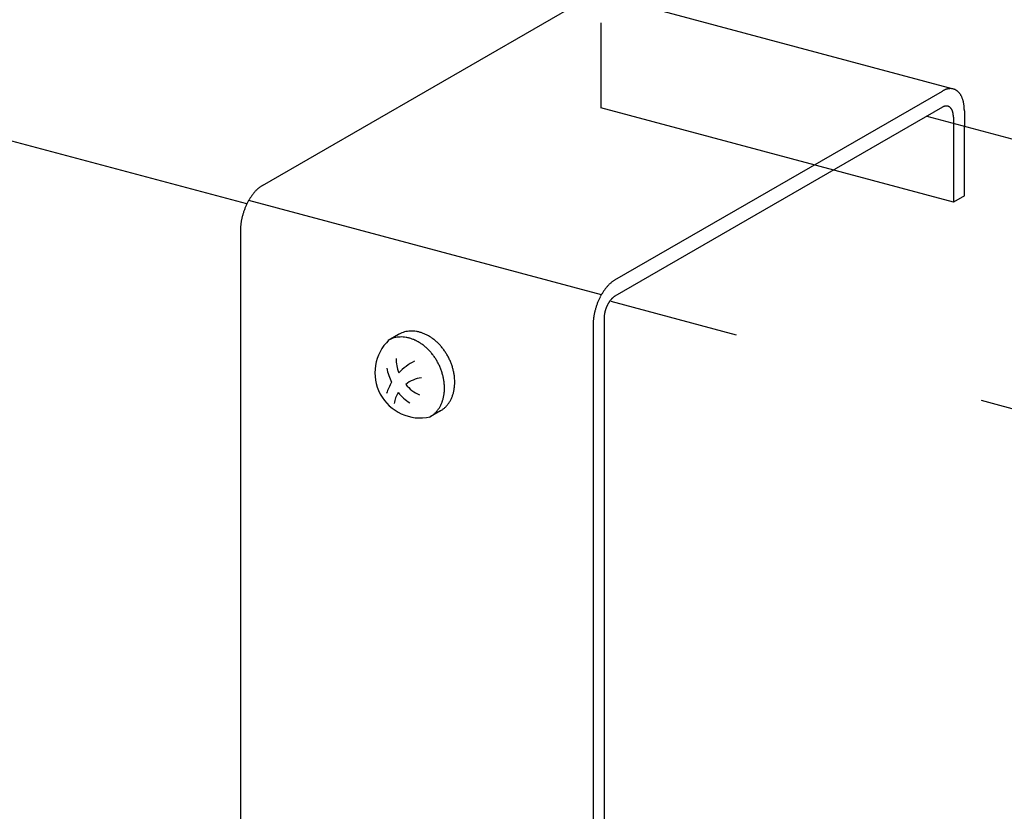
# Model space of a CAD drawing. Extents: x 0 to 420, y 0 to 297.
# Drawn here: x 260 to 265, y 211 to 215 of the extents above; entities that cross this region are included whole.
import ezdxf

# ---------------------------------------------------------------- set-up
doc = ezdxf.new("R2010")
doc.units = 0
doc.linetypes.add('DASHED1', pattern=[2.5, 1.25, -1.25])
doc.linetypes.add('DASHED2', pattern=[5, 2.5, -2.5])
for name, color, linetype in [('_5-9_躯体他', 7, 'CONTINUOUS'), ('_5-A_クリップ', 7, 'CONTINUOUS'), ('_5-C_ビス__アンカ__ボルト__強調図形', 7, 'CONTINUOUS')]:
    doc.layers.add(name, color=color, linetype=linetype)

msp = doc.modelspace()

# ---------------------------------------------------------------- linework, layer by layer
at = {"layer": '_5-9_躯体他', "color": 4, "linetype": 'DASHED1'}
for p, q in [((261.2078, 214.1256), (258.1751, 214.9383)), ((264.5604, 214.5584), (267.5567, 213.7555)), ((266.0375, 212.8315), (263.0047, 213.6442))]:
    msp.add_line(p, q, dxfattribs=at)
at = {"layer": '_5-A_クリップ', "color": 7, "linetype": 'CONTINUOUS'}
for p, q in [((261.2842, 214.2166), (262.8988, 215.1487)), ((264.6911, 214.6926), (262.9521, 215.1586)), ((263.0229, 213.7507), (264.6374, 214.6828)), ((264.6374, 214.6028), (263.0229, 213.6707)), ((264.7454, 214.5852), (264.7454, 214.5088)), ((264.6914, 214.554), (264.6914, 214.5232)), ((262.9558, 213.6773), (261.2171, 214.1432)), ((261.1762, 213.9942), (261.1762, 210.2986)), ((262.9689, 213.5595), (262.9689, 207.8295)), ((262.9148, 213.5283), (262.9148, 209.8328))]:
    msp.add_line(p, q, dxfattribs=at)
at = {"layer": '_5-A_クリップ', "color": 7, "linetype": 'DASHED2'}
for p, q in [((262.9527, 215.0199), (262.9527, 214.5999)), ((264.6914, 214.134), (262.9527, 214.5999)), ((264.6914, 214.5232), (264.6914, 214.134)), ((264.7454, 214.1652), (264.7454, 214.5088)), ((264.7454, 214.1652), (264.6914, 214.134))]:
    msp.add_line(p, q, dxfattribs=at)
at = {"layer": '_5-A_クリップ', "color": 7, "linetype": 'CONTINUOUS'}
for centre, radius, start, end in [((264.6913, 214.5895), 0.1078, 117.1651, 120.0199), ((264.6873, 214.5973), 0.099, 114.1458, 117.166), ((264.684, 214.6046), 0.091, 110.952, 114.1466), ((264.6814, 214.6113), 0.0838, 107.5762, 110.9525), ((264.6795, 214.6175), 0.0773, 104.0141, 107.5765), ((264.6781, 214.623), 0.0716, 100.2649, 104.014), ((264.6772, 214.6279), 0.0667, 96.3327, 100.2643), ((264.6767, 214.632), 0.0625, 92.2272, 96.3314), ((264.6766, 214.6354), 0.0591, 87.9649, 92.2253), ((264.6767, 214.6381), 0.0565, 83.5693, 87.9624), ((264.6769, 214.64), 0.0545, 79.0704, 83.5662), ((264.6771, 214.6412), 0.0533, 74.504, 79.0668), ((264.6773, 214.6416), 0.0529, 69.9098, 74.5001), ((264.6772, 214.6414), 0.0531, 65.3292, 69.9059), ((264.6768, 214.6405), 0.0541, 60.803, 65.3256), ((264.676, 214.6391), 0.0557, 56.3684, 60.7997), ((264.6746, 214.6371), 0.0581, 52.0577, 56.3657), ((264.6727, 214.6346), 0.0613, 47.8966, 52.0556), ((264.6701, 214.6317), 0.0652, 43.904, 47.8952), ((264.6667, 214.6285), 0.0699, 40.092, 43.9032), ((264.6625, 214.6249), 0.0753, 36.4664, 40.0917), ((264.6575, 214.6213), 0.0815, 33.028, 36.4665), ((264.6517, 214.6174), 0.0885, 29.7734, 33.0285), ((264.6449, 214.6136), 0.0963, 26.6962, 29.7741), ((264.6374, 214.6098), 0.1048, 23.7877, 26.697), ((264.629, 214.6061), 0.114, 21.0381, 23.7887), ((264.6197, 214.6025), 0.1238, 18.4367, 21.0391), ((264.6098, 214.5992), 0.1343, 15.9725, 18.4377), ((264.5992, 214.5962), 0.1453, 13.6348, 15.9735), ((264.588, 214.5934), 0.1569, 11.4131, 13.6358), ((264.6643, 214.5561), 0.0539, 117.1651, 120.0199), ((264.6623, 214.56), 0.0495, 114.1458, 117.166), ((264.6607, 214.5637), 0.0455, 110.952, 114.1466), ((264.6594, 214.5671), 0.0419, 107.5762, 110.9525), ((264.6584, 214.5702), 0.0387, 104.0141, 107.5765), ((264.6577, 214.5729), 0.0358, 100.2649, 104.014), ((264.6573, 214.5753), 0.0333, 96.3327, 100.2643), ((264.6571, 214.5774), 0.0313, 92.2272, 96.3314), ((264.657, 214.5791), 0.0296, 87.9649, 92.2253), ((264.657, 214.5804), 0.0282, 83.5693, 87.9624), ((264.6571, 214.5814), 0.0273, 79.0704, 83.5662), ((264.6572, 214.582), 0.0267, 74.504, 79.0668), ((264.6573, 214.5822), 0.0264, 69.9098, 74.5001), ((264.6573, 214.5821), 0.0265, 65.3292, 69.9059), ((264.6571, 214.5817), 0.027, 60.803, 65.3256), ((264.6567, 214.5809), 0.0279, 56.3684, 60.7997), ((264.656, 214.5799), 0.0291, 52.0577, 56.3657), ((264.655, 214.5787), 0.0306, 47.8966, 52.0556), ((264.6537, 214.5772), 0.0326, 43.904, 47.8952), ((264.652, 214.5756), 0.0349, 40.092, 43.9032), ((264.6499, 214.5739), 0.0377, 36.4664, 40.0917), ((264.6474, 214.572), 0.0408, 33.028, 36.4665), ((264.6445, 214.5701), 0.0443, 29.7734, 33.0285), ((264.6412, 214.5682), 0.0481, 26.6962, 29.7741), ((264.6374, 214.5663), 0.0524, 23.7877, 26.697), ((264.6332, 214.5644), 0.057, 21.0381, 23.7887), ((264.6285, 214.5627), 0.0619, 18.4367, 21.0391), ((264.6236, 214.561), 0.0672, 15.9725, 18.4377), ((264.6183, 214.5595), 0.0727, 13.6348, 15.9735), ((264.5763, 214.5911), 0.1688, 9.2971, 11.414), ((264.5643, 214.5891), 0.181, 7.2775, 9.298), ((264.5519, 214.5875), 0.1934, 5.3452, 7.2783), ((264.5395, 214.5864), 0.2059, 3.4921, 5.346), ((264.527, 214.5856), 0.2184, 1.7102, 3.4928), ((264.5147, 214.5852), 0.2308, 359.9925, 1.7109), ((264.6127, 214.5581), 0.0784, 11.4131, 13.6358), ((264.6068, 214.5569), 0.0844, 9.2971, 11.414), ((264.6008, 214.556), 0.0905, 7.2775, 9.298), ((264.5946, 214.5552), 0.0967, 5.3452, 7.2783), ((264.5884, 214.5546), 0.103, 3.4921, 5.346), ((264.5822, 214.5542), 0.1092, 1.7102, 3.4928), ((264.576, 214.554), 0.1154, 359.9925, 1.7109), ((261.3945, 214.0537), 0.1976, 136.2465, 138.152), ((261.3855, 214.0624), 0.1852, 134.2572, 136.2473), ((261.3769, 214.0712), 0.1729, 132.1746, 134.258), ((261.3688, 214.0801), 0.1608, 129.9895, 132.1755), ((261.3613, 214.089), 0.1492, 127.6918, 129.9904), ((261.3545, 214.0979), 0.138, 125.2714, 127.6928), ((261.3483, 214.1066), 0.1273, 122.7174, 125.2724), ((261.3429, 214.1151), 0.1172, 120.0189, 122.7184), ((261.4683, 213.9997), 0.2893, 149.733, 151.2111), ((261.46, 214.0046), 0.2797, 148.2219, 149.7335), ((261.4512, 214.01), 0.2694, 146.6724, 148.2224), ((261.4421, 214.016), 0.2584, 145.0793, 146.673), ((261.4326, 214.0226), 0.2468, 143.4369, 145.0799), ((261.423, 214.0298), 0.2349, 141.7392, 143.4375), ((261.4133, 214.0374), 0.2226, 139.9797, 141.7398), ((261.4038, 214.0454), 0.2101, 138.1513, 139.9803), ((261.5021, 213.9834), 0.3268, 159.6188, 160.9813), ((261.5004, 213.984), 0.3251, 158.2517, 159.6191), ((261.4976, 213.9852), 0.322, 156.8761, 158.2521), ((261.4937, 213.9868), 0.3177, 155.4881, 156.8764), ((261.4887, 213.9891), 0.3123, 154.0839, 155.4885), ((261.4827, 213.992), 0.3056, 152.6595, 154.0843), ((261.4759, 213.9956), 0.2979, 151.2107, 152.6599), ((261.479, 213.9887), 0.3032, 169.2578, 170.6904), ((261.4859, 213.9874), 0.3102, 167.8473, 169.2582), ((261.4916, 213.9861), 0.316, 166.4543, 167.8477), ((261.4962, 213.985), 0.3207, 165.075, 166.4547), ((261.4995, 213.9841), 0.3242, 163.7054, 165.0753), ((261.5016, 213.9835), 0.3264, 162.342, 163.7058), ((261.5025, 213.9833), 0.3272, 160.981, 162.3423), ((261.419, 213.9941), 0.2428, 178.3322, 179.9931), ((261.4307, 213.9938), 0.2545, 176.7232, 178.3328), ((261.4419, 213.9932), 0.2657, 175.1597, 176.7237), ((261.4524, 213.9923), 0.2763, 173.6363, 175.1602), ((261.4622, 213.9912), 0.2861, 172.1479, 173.6367), ((261.4711, 213.99), 0.2951, 170.6899, 172.1484), ((263.1713, 213.5568), 0.2468, 143.4369, 145.0799), ((263.1616, 213.5639), 0.2349, 141.7392, 143.4375), ((263.152, 213.5715), 0.2226, 139.9797, 141.7398), ((263.1425, 213.5795), 0.2101, 138.1513, 139.9803), ((263.1331, 213.5879), 0.1976, 136.2465, 138.152), ((263.1241, 213.5965), 0.1852, 134.2572, 136.2473), ((263.1156, 213.6053), 0.1729, 132.1746, 134.258), ((263.1075, 213.6142), 0.1608, 129.9895, 132.1755), ((263.1, 213.6232), 0.1492, 127.6918, 129.9904), ((263.0932, 213.632), 0.138, 125.2714, 127.6928), ((263.087, 213.6407), 0.1273, 122.7174, 125.2724), ((263.0815, 213.6492), 0.1172, 120.0189, 122.7184), ((263.2273, 213.5232), 0.3123, 154.0839, 155.4885), ((263.2214, 213.5261), 0.3056, 152.6595, 154.0843), ((263.2145, 213.5297), 0.2979, 151.2107, 152.6599), ((263.2069, 213.5339), 0.2893, 149.733, 151.2111), ((263.1987, 213.5387), 0.2797, 148.2219, 149.7335), ((263.1899, 213.5441), 0.2694, 146.6724, 148.2224), ((263.1807, 213.5502), 0.2584, 145.0793, 146.673), ((263.078, 213.5893), 0.0988, 136.2465, 138.152), ((263.0735, 213.5936), 0.0926, 134.2572, 136.2473), ((263.0692, 213.598), 0.0864, 132.1746, 134.258), ((263.0652, 213.6025), 0.0804, 129.9895, 132.1755), ((263.0615, 213.6069), 0.0746, 127.6918, 129.9904), ((263.058, 213.6114), 0.069, 125.2714, 127.6928), ((263.0549, 213.6157), 0.0636, 122.7174, 125.2724), ((263.0522, 213.62), 0.0586, 120.0189, 122.7184), ((263.2382, 213.5183), 0.3242, 163.7054, 165.0753), ((263.2403, 213.5177), 0.3264, 162.342, 163.7058), ((263.2411, 213.5174), 0.3272, 160.981, 162.3423), ((263.2407, 213.5175), 0.3268, 159.6188, 160.9813), ((263.2391, 213.5182), 0.3251, 158.2517, 159.6191), ((263.2363, 213.5193), 0.322, 156.8761, 158.2521), ((263.2323, 213.521), 0.3177, 155.4881, 156.8764), ((263.132, 213.5541), 0.1636, 160.981, 162.3423), ((263.1318, 213.5541), 0.1634, 159.6188, 160.9813), ((263.131, 213.5544), 0.1625, 158.2517, 159.6191), ((263.1296, 213.555), 0.161, 156.8761, 158.2521), ((263.1276, 213.5558), 0.1589, 155.4881, 156.8764), ((263.1251, 213.557), 0.1561, 154.0839, 155.4885), ((263.1221, 213.5584), 0.1528, 152.6595, 154.0843), ((263.1187, 213.5602), 0.149, 151.2107, 152.6599), ((263.1149, 213.5623), 0.1446, 149.733, 151.2111), ((263.1108, 213.5647), 0.1399, 148.2219, 149.7335), ((263.1064, 213.5674), 0.1347, 146.6724, 148.2224), ((263.1018, 213.5704), 0.1292, 145.0793, 146.673), ((263.0971, 213.5737), 0.1234, 143.4369, 145.0799), ((263.0923, 213.5773), 0.1174, 141.7392, 143.4375), ((263.0875, 213.5811), 0.1113, 139.9797, 141.7398), ((263.0827, 213.5851), 0.1051, 138.1513, 139.9803), ((263.2008, 213.5253), 0.2861, 172.1479, 173.6367), ((263.2097, 213.5241), 0.2951, 170.6899, 172.1484), ((263.2177, 213.5228), 0.3032, 169.2578, 170.6904), ((263.2245, 213.5215), 0.3102, 167.8473, 169.2582), ((263.2303, 213.5203), 0.316, 166.4543, 167.8477), ((263.2349, 213.5192), 0.3207, 165.075, 166.4547), ((263.0961, 213.5593), 0.1273, 176.7232, 178.3328), ((263.0903, 213.5595), 0.1214, 178.3322, 179.9931), ((263.1017, 213.559), 0.1329, 175.1597, 176.7237), ((263.107, 213.5586), 0.1382, 173.6363, 175.1602), ((263.1119, 213.558), 0.1431, 172.1479, 173.6367), ((263.1163, 213.5574), 0.1476, 170.6899, 172.1484), ((263.1203, 213.5568), 0.1516, 169.2578, 170.6904), ((263.1237, 213.5561), 0.1551, 167.8473, 169.2582), ((263.1266, 213.5555), 0.158, 166.4543, 167.8477), ((263.1289, 213.5549), 0.1604, 165.075, 166.4547), ((263.1306, 213.5545), 0.1621, 163.7054, 165.0753), ((263.1316, 213.5542), 0.1632, 162.342, 163.7058), ((263.1577, 213.5283), 0.2428, 178.3322, 179.9931), ((263.1694, 213.5279), 0.2545, 176.7232, 178.3328), ((263.1805, 213.5273), 0.2657, 175.1597, 176.7237), ((263.1911, 213.5264), 0.2763, 173.6363, 175.1602)]:
    msp.add_arc(centre, radius, start, end, dxfattribs=at)
at = {"layer": '_5-C_ビス__アンカ__ボルト__強調図形', "color": 2, "linetype": 'CONTINUOUS'}
for p, q in [((261.9559, 213.4819), (261.9053, 213.4526)), ((262.1618, 213.1044), (262.1112, 213.0751))]:
    msp.add_line(p, q, dxfattribs=at)
for centre, radius, start, end in [((261.9667, 213.3457), 0.1233, 105.0134, 111.6015), ((261.9677, 213.3421), 0.1271, 98.5503, 105.0072), ((261.9685, 213.3363), 0.1329, 92.2788, 98.5454), ((262.017, 213.3761), 0.1221, 118.264, 120), ((262.0168, 213.3765), 0.1216, 111.6086, 118.2567), ((261.9688, 213.3285), 0.1407, 86.2426, 92.2755), ((262.0174, 213.375), 0.1233, 105.0134, 111.6015), ((261.9682, 213.3189), 0.1503, 80.4681, 86.2409), ((262.0183, 213.3713), 0.1271, 98.5503, 105.0072), ((261.9663, 213.3078), 0.1616, 74.9661, 80.4678), ((262.0192, 213.3655), 0.1329, 92.2788, 98.5454), ((261.9631, 213.2956), 0.1742, 69.7339, 74.9668), ((262.0195, 213.3578), 0.1407, 86.2426, 92.2755), ((262.0188, 213.3482), 0.1503, 80.4681, 86.2409), ((262.017, 213.3371), 0.1616, 74.9661, 80.4678), ((262.0137, 213.3249), 0.1742, 69.7339, 74.9668), ((262.009, 213.3121), 0.1878, 64.7592, 69.7354), ((262.0029, 213.2992), 0.2021, 60.0227, 64.7612), ((261.9957, 213.2866), 0.2166, 55.5007, 60.025), ((261.9876, 213.2748), 0.2309, 51.1672, 55.5032), ((262.0623, 213.2928), 0.2231, 133.5655, 282.6708), ((261.9661, 213.3473), 0.1216, 111.6086, 118.2567), ((261.9583, 213.2828), 0.1878, 64.7592, 69.7354), ((261.9522, 213.2699), 0.2021, 60.0227, 64.7612), ((261.945, 213.2573), 0.2166, 55.5007, 60.025), ((261.9369, 213.2456), 0.2309, 51.1672, 55.5032), ((261.9284, 213.235), 0.2444, 46.9953, 51.1698), ((261.9201, 213.226), 0.2567, 42.9577, 46.9978), ((261.9791, 213.2643), 0.2444, 46.9953, 51.1698), ((261.9707, 213.2553), 0.2567, 42.9577, 46.9978), ((261.963, 213.248), 0.2673, 39.0278, 42.9602), ((261.9564, 213.2427), 0.2758, 35.1792, 39.0302), ((261.9123, 213.2188), 0.2673, 39.0278, 42.9602), ((261.9057, 213.2134), 0.2758, 35.1792, 39.0302), ((261.9007, 213.2099), 0.2819, 31.3862, 35.1815), ((261.9514, 213.2391), 0.2819, 31.3862, 35.1815), ((261.9485, 213.2374), 0.2854, 27.6236, 31.3885), ((261.9479, 213.2371), 0.286, 23.8664, 27.6259), ((262.1578, 213.3642), 0.2645, 190.6056, 206.6328), ((262.1428, 213.3637), 0.1989, 179.9785, 200.9338), ((262.1535, 213.1065), 0.2706, 116.2606, 136.5559), ((261.8978, 213.2081), 0.2854, 27.6236, 31.3885), ((261.8973, 213.2078), 0.286, 23.8664, 27.6259), ((261.8993, 213.2087), 0.2838, 20.0898, 23.8687), ((261.95, 213.2379), 0.2838, 20.0898, 23.8687), ((261.9546, 213.2396), 0.2788, 16.2686, 20.0921), ((261.9618, 213.2417), 0.2713, 12.3773, 16.271), ((262.0884, 213.1112), 0.1579, 97.2291, 128.1414), ((261.9039, 213.2104), 0.2788, 16.2686, 20.0921), ((261.9111, 213.2125), 0.2713, 12.3773, 16.271), ((261.9207, 213.2145), 0.2616, 8.3901, 12.3798), ((261.9713, 213.2438), 0.2616, 8.3901, 12.3798), ((261.9828, 213.2455), 0.25, 4.2802, 8.3926), ((262.1535, 213.1065), 0.2706, 149.0763, 161.8553), ((262.1428, 213.3637), 0.1989, 220.1878, 245.0166), ((261.9321, 213.2162), 0.25, 4.2802, 8.3926), ((261.9452, 213.2172), 0.2369, 0.0208, 4.2828), ((262.0242, 213.2453), 0.2085, 350.9453, 355.5871), ((261.9958, 213.2464), 0.2369, 0.0208, 4.2828), ((262.0098, 213.2464), 0.2229, 355.5847, 0.0233), ((262.0884, 213.1112), 0.1579, 147.9626, 169.0728), ((262.1578, 213.3642), 0.2645, 219.7797, 236.2611), ((261.9879, 213.2138), 0.194, 346.0779, 350.9475), ((261.9736, 213.2161), 0.2085, 350.9453, 355.5871), ((261.9592, 213.2172), 0.2229, 355.5847, 0.0233), ((262.0645, 213.2354), 0.1669, 335.579, 340.9622), ((262.0521, 213.2397), 0.18, 340.9611, 346.0797), ((262.0385, 213.243), 0.194, 346.0779, 350.9475), ((262.0336, 213.196), 0.1447, 324.002, 329.9234), ((262.0246, 213.2012), 0.1551, 329.9245, 335.5791), ((262.0138, 213.2061), 0.1669, 335.579, 340.9622), ((262.0014, 213.2104), 0.18, 340.9611, 346.0797), ((262.0962, 213.2157), 0.1294, 311.4464, 317.8265), ((262.0912, 213.2202), 0.1361, 317.8307, 323.9994), ((262.0842, 213.2253), 0.1447, 324.002, 329.9234), ((262.0753, 213.2305), 0.1551, 329.9245, 335.5791), ((262.0501, 213.1809), 0.1221, 298.264, 304.8951), ((262.0486, 213.183), 0.1247, 304.9019, 311.4408), ((262.0455, 213.1865), 0.1294, 311.4464, 317.8265), ((262.0405, 213.191), 0.1361, 317.8307, 323.9994), ((262.1008, 213.2101), 0.1221, 298.264, 304.8951), ((262.0993, 213.2122), 0.1247, 304.9019, 311.4408)]:
    msp.add_arc(centre, radius, start, end, dxfattribs=at)

doc.saveas('drawing.dxf')
